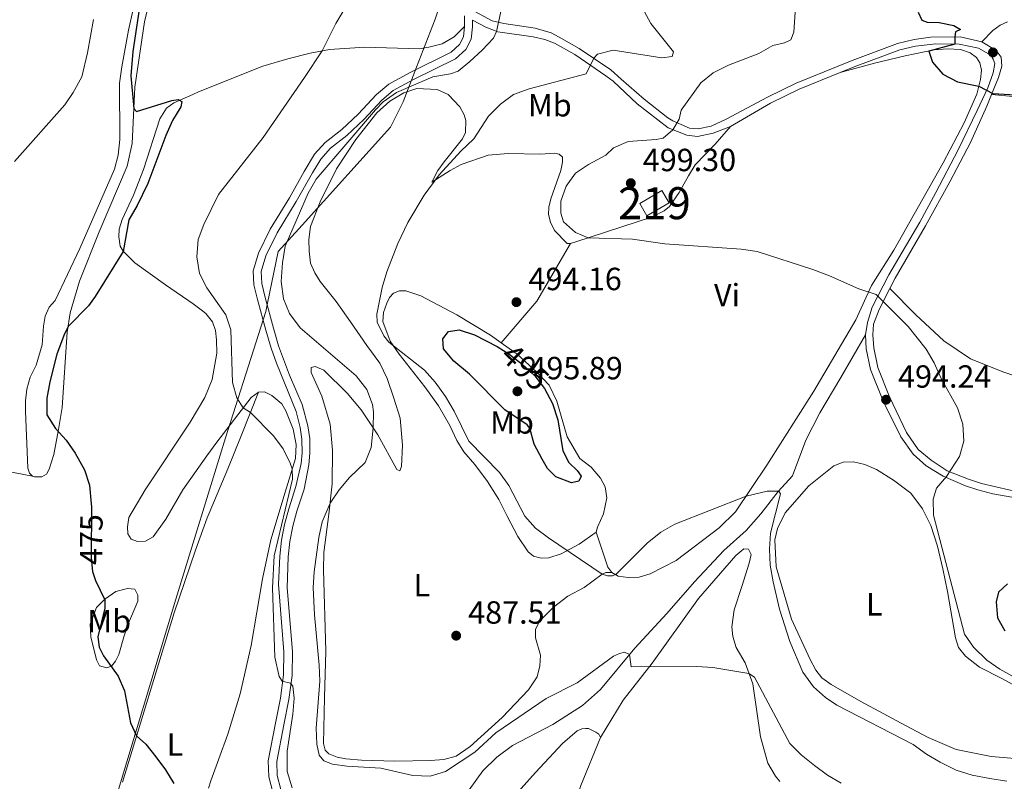
# Model space of a CAD drawing. Units: metres. Extents: x 614690 to 621621, y 4701617 to 4706360.
# Drawn here: x 618787 to 619094, y 4704445 to 4704683 of the extents above; entities that cross this region are included whole.
import ezdxf
from ezdxf.enums import TextEntityAlignment as Align

# ---------------------------------------------------------------- set-up
doc = ezdxf.new("R2010")
doc.units = ezdxf.units.M
doc.header["$MEASUREMENT"] = 0
doc.linetypes.add('DGN Style 3', pattern=[122.20432000000002, 87.28880000000001, -34.91552000000001])
doc.linetypes.add('DGN Style 5', pattern=[61.10216000000001, 26.18664, -34.91552000000001])
for name, color, linetype, lineweight in [('Nivel 1', 7, 'Continuous', 0), ('Nivel 15', 7, 'Continuous', 0), ('Nivel 21', 7, 'Continuous', 0), ('Nivel 22', 7, 'Continuous', 0), ('Nivel 36', 7, 'Continuous', 0), ('Nivel 37', 7, 'Continuous', 0), ('Nivel 4', 7, 'Continuous', 0), ('Nivel 41', 7, 'Continuous', 0), ('Nivel 48', 7, 'Continuous', 0), ('Nivel 5', 7, 'Continuous', 0), ('Nivel 52', 7, 'Continuous', 0), ('Nivel 7', 7, 'Continuous', 0)]:
    doc.layers.add(name, color=color, linetype=linetype, lineweight=lineweight)
doc.styles.add('Style-Arial', font='txt')
doc.styles.add('Style-Arial Narrow', font='txt')
doc.styles.add('Style-Helvetica-Narrow-Oblique', font='txt')

# ---------------------------------------------------------------- blocks, each defined once
blk = doc.blocks.new('5PATER')
at = {"layer": 'Nivel 7', "linetype": 'Continuous', "lineweight": 0}
h = blk.add_hatch(color=51, dxfattribs=at)
edge = h.paths.add_edge_path()
edge.add_ellipse((0.02776437997817993, 0.03495976328849792), major_axis=(-10.95721237942168, -11.10700355961716), ratio=0.9994222409660317, start_angle=0, end_angle=360)

msp = doc.modelspace()

# ---------------------------------------------------------------- linework, layer by layer
at = {"layer": 'Nivel 1', "color": 7, "linetype": 'Continuous', "lineweight": 0}
msp.add_polyline3d([(618934.3999999985, 4704725.26, 482.35), (618931.6400000006, 4704719.59, 482.09), (618918.3099999987, 4704688.140000001, 482.94), (618916.5899999999, 4704683.16, 483.22), (618910.8000000007, 4704668.16, 484.46), (618908.1700000018, 4704661.359999999, 485.46), (618906.620000001, 4704657.35, 486.31), (618902.6499999985, 4704649.41, 486.82), (618875.0599999987, 4704618.790000001, 485.9), (618867.5300000012, 4704610.560000001, 484.38), (618864.25, 4704594.48, 482.43), (618863.6999999993, 4704591.82, 482.26), (618861.4100000001, 4704584.65, 481.71), (618851.1099999994, 4704552.380000001, 479.18), (618835.6000000015, 4704501.960000001, 477.13), (618815.1000000015, 4704433.810000001, 474.27), (618810.1700000018, 4704420.960000001, 472.62), (618799.7800000012, 4704393.890000001, 471.92), (618797.75, 4704388.59, 471.82), (618796.2100000009, 4704384.51, 471.74), (618794.620000001, 4704380.310000001, 471.82), (618765.6099999994, 4704303.6, 476.8)], dxfattribs=at)
at = {"layer": 'Nivel 15', "color": 51, "linetype": 'Continuous', "lineweight": 13, "extrusion": (0.1296846573752928, -0.2193196411493922, 0.9669957521352175), "elevation": -951061.8146403165, "flags": 128}
msp.add_lwpolyline([(2927371.709438235, 3611456.043396905), (2927379.725447215, 3611456.043396907), (2927379.72454901, 3611451.490672536), (2927371.70854003, 3611451.490672538), (2927371.709438235, 3611456.043396905)], dxfattribs=at)
at = {"layer": 'Nivel 21', "color": 7, "linetype": 'DGN Style 3', "lineweight": 0, "extrusion": (-0.001540221628154495, 0.1251430072875527, 0.9921375184138355), "elevation": 588284.9394324246, "flags": 128}
msp.add_lwpolyline([(-676778.318160709, -4659722.569025856), (-676778.318160709, -4659719.293022193)], dxfattribs=at)
at = {"layer": 'Nivel 21', "color": 7, "linetype": 'DGN Style 3', "lineweight": 0}
for points in [[(618923.8399999999, 4704688.359999999, 483.1), (618934.4600000009, 4704682.609999999, 484.68), (618938.0399999991, 4704681.76, 485.03), (618947.8200000003, 4704680.380000001, 486.19), (618952.8900000006, 4704678.890000001, 487.08), (618955.3999999985, 4704677.57, 487.9), (618961.620000001, 4704674.029999999, 489.15), (618971.5199999996, 4704667.32, 491.01), (618974.7300000004, 4704664.390000001, 491.47), (618981.9299999997, 4704658.140000001, 493.08), (618989.2800000012, 4704652.33, 494.38), (618990.9100000001, 4704651.390000001, 494.69), (618996.0799999982, 4704649.15, 495.93), (618998.7899999991, 4704648.91, 496.46), (619002.8500000015, 4704649.74, 496.6), (619007.5399999991, 4704651.949999999, 497.22), (619020.4600000009, 4704658.82, 497.36), (619029.370000001, 4704663.15, 497.36), (619046.8599999994, 4704670.26, 497.54), (619061.0500000007, 4704675.58, 498.6), (619066.2399999984, 4704676.790000001, 499.01), (619071.3900000006, 4704677.51, 499.28), (619080.6900000013, 4704677.67, 500.17), (619087.3599999994, 4704676.109999999, 500.39)], [(619087.3599999994, 4704676.109999999, 500.39), (619090.8599999994, 4704679.630000001, 500.64), (619093.129999999, 4704681.24, 501.17), (619095.4800000004, 4704682.279999999, 501.35)], [(618865.8900000006, 4704441.66, 478.65), (618864.6600000001, 4704446.42, 478.83), (618864.4600000009, 4704451.449999999, 478.92), (618866.7300000004, 4704463.210000001, 478.92), (618868.2699999996, 4704470.99, 479.46), (618869.2800000012, 4704478.26, 480.17), (618869.3500000015, 4704485.48, 480.53), (618867.6999999993, 4704506.640000001, 480.62), (618868.0799999982, 4704515.41, 480.62), (618868.5799999982, 4704520.390000001, 480.53), (618869.5599999987, 4704525.32, 480.36), (618870.8599999994, 4704530.17, 479.99), (618873.1400000006, 4704537.18, 480.17), (618874.7399999984, 4704544.300000001, 480.19), (618875.0500000007, 4704547.640000001, 480.19), (618874.9800000004, 4704551.91, 480.37), (618874.4499999993, 4704555.619999999, 480.55), (618873.2199999988, 4704560.6, 480.9), (618867.0100000016, 4704575.699999999, 481.44), (618865.3900000006, 4704580.369999999, 481.8), (618863.7300000004, 4704585.960000001, 482.18), (618861.1000000015, 4704595.6, 482.33), (618860.0100000016, 4704600.189999999, 482.51), (618859.7800000012, 4704604.58, 482.86), (618861.4100000001, 4704610.09, 483.22), (618865.0500000007, 4704617.6, 484.11), (618871.1099999994, 4704627.390000001, 483.76), (618875.6400000006, 4704635.529999999, 483.26), (618878.879999999, 4704640.949999999, 483.28), (618882.2800000012, 4704644.619999999, 483.58), (618887.4200000018, 4704648.67, 483.94), (618892.5799999982, 4704653.529999999, 483.94), (618898.2899999991, 4704659.640000001, 484.86), (618902.1000000015, 4704662.869999999, 485), (618908.7600000016, 4704666.540000001, 484.65), (618921.6099999994, 4704672.869999999, 484.11), (618924.2100000009, 4704675.199999999, 484.11), (618925.4800000004, 4704677.640000001, 484.11), (618925.8099999987, 4704680.92, 484.11)], [(619087.3599999994, 4704676.109999999, 500.39), (619091.9299999997, 4704673.4, 500.74), (619093.4600000009, 4704671.32, 500.74), (619093.6700000018, 4704668.5, 500.74), (619092.5799999982, 4704664.93, 500.57), (619090.4299999997, 4704659.65, 500.01)], [(619090.4299999997, 4704659.65, 500.01), (619088.9299999997, 4704655.970000001, 499.62), (619083.879999999, 4704644.630000001, 498.45), (619077.4400000013, 4704632.369999999, 497.66), (619069.8299999982, 4704618.59, 496.93), (619060.379999999, 4704602.23, 495.68), (619058.7100000009, 4704599.050000001, 495.39)], [(619058.7100000009, 4704599.050000001, 495.39), (619055.2899999991, 4704592.5, 494.79), (619053.5599999987, 4704587.880000001, 494.65), (619053.3200000003, 4704584.51, 494.43), (619053.6400000006, 4704580.51, 494.25), (619054.9100000001, 4704574.310000001, 494.07), (619058.5899999999, 4704565.140000001, 494.24), (619063.8500000015, 4704554.01, 494.43), (619067.5300000012, 4704548.710000001, 494.43), (619071.6000000015, 4704545.41, 494.6), (619076.629999999, 4704542.050000001, 494.79), (619083.2100000009, 4704539.41, 496.21), (619087.3299999982, 4704538.060000001, 496.75), (619096.2800000012, 4704535.960000001, 497.52), (619106.1999999993, 4704534.73, 498.37), (619111.3099999987, 4704533.43, 498.71), (619116.25, 4704531.640000001, 498.89), (619120.379999999, 4704529.699999999, 499.01)], [(618898.6999999993, 4704410.609999999, 478.92), (618903.1600000001, 4704412.800000001, 479.1), (618906.3900000006, 4704415.25, 479.28), (618911.8599999994, 4704420.67, 479.81), (618919.7399999984, 4704431.380000001, 481.06), (618927.25, 4704442.380000001, 482.49), (618931.4699999988, 4704448.32, 482.49), (618935.9200000018, 4704452.59, 482.67), (618940.8299999982, 4704456.199999999, 483.2), (618953.4299999997, 4704462.82, 483.2), (618962.6499999985, 4704468.75, 483.38), (618968.2399999984, 4704473.77, 484.1), (618979.0399999991, 4704486.640000001, 485.16), (618988.9499999993, 4704497.449999999, 486.24), (618997.620000001, 4704507.359999999, 486.77), (619006.8500000015, 4704517.119999999, 488.2), (619013.8200000003, 4704523.4, 488.55), (619018.3399999999, 4704528.66, 489.44), (619023.7899999991, 4704535.550000001, 489.98), (619028.2199999988, 4704540.439999999, 490.48), (619032.4699999988, 4704551.6, 491.73), (619036.8200000003, 4704560.189999999, 492.44), (619043.3999999985, 4704571.16, 493.87), (619051.0199999996, 4704584.550000001, 494.43)]]:
    msp.add_polyline3d(points, dxfattribs=at)
at = {"layer": 'Nivel 21', "color": 7, "linetype": 'Continuous', "lineweight": 0}
for points in [[(619008.879999999, 4704649.58, 497.24), (619003.5100000016, 4704647.51, 496.6), (618998.629999999, 4704646.5, 496.46), (618995.2600000016, 4704646.890000001, 495.93), (618989.4400000013, 4704649.220000001, 494.69), (618979.7699999996, 4704656.710000001, 493.08), (618972.2600000016, 4704663.75, 491.47), (618969.9800000004, 4704665.49, 491.01), (618960.2100000009, 4704672.17, 489.15), (618953.8999999985, 4704675.619999999, 487.9), (618950.8900000006, 4704676.859999999, 487.08), (618947.2600000016, 4704677.65, 486.19), (618936.1700000018, 4704679.18, 485.03), (618932.5, 4704680.66, 484.68), (618928.2399999984, 4704682.890000001, 483.85), (618928.2699999996, 4704680.810000001, 484.11), (618927.870000001, 4704676.92, 484.11), (618926.1799999997, 4704673.67, 484.11), (618923, 4704670.810000001, 484.11), (618909.8900000006, 4704664.359999999, 484.65), (618903.5, 4704660.84, 485), (618899.9800000004, 4704657.859999999, 484.86), (618894.3200000003, 4704651.790000001, 483.94), (618889.0199999996, 4704646.810000001, 483.94), (618883.9499999993, 4704642.810000001, 483.58), (618880.8599999994, 4704639.470000001, 483.28), (618878.2699999996, 4704635.18, 483.23), (618873.2199999988, 4704626.15, 483.76), (618867.2100000009, 4704616.41, 484.11), (618863.7100000009, 4704609.199999999, 483.22), (618862.25, 4704604.290000001, 482.86), (618862.4499999993, 4704600.540000001, 482.51), (618863.4800000004, 4704596.210000001, 482.33), (618866.0899999999, 4704586.630000001, 482.18), (618867.7199999988, 4704581.119999999, 481.8), (618871.1600000001, 4704571.939999999, 481.22), (618875.0700000003, 4704562.73, 480.97), (618876.870000001, 4704556.09, 480.55), (618877.4299999997, 4704552.109999999, 480.37), (618877.5, 4704547.550000001, 480.19), (618877.1700000018, 4704543.92, 480.19), (618875.6600000001, 4704536.359999999, 480.17), (618873.4100000001, 4704529.42, 479.99), (618872.1400000006, 4704524.710000001, 480.36), (618871.1999999993, 4704519.99, 480.53), (618870.7300000004, 4704515.220000001, 480.62), (618870.379999999, 4704505.51, 480.61), (618872, 4704485.57, 480.53), (618871.9400000013, 4704478.060000001, 480.17), (618870.8900000006, 4704470.550000001, 479.46), (618869.3399999999, 4704462.699999999, 478.92), (618867.129999999, 4704451.24, 478.92), (618867.3000000007, 4704446.810000001, 478.83), (618868.4200000018, 4704442.470000001, 478.65)], [(619043.1400000006, 4704666.460000001, 497.49), (619047.4800000004, 4704668.220000001, 497.54), (619061.8000000007, 4704673.58, 498.6), (619066.6400000006, 4704674.73, 499.02), (619073.0199999996, 4704675.43, 499.37), (619080.3599999994, 4704675.35, 500.17), (619086.4200000018, 4704674.109999999, 500.39), (619090.2399999984, 4704671.92, 500.74), (619090.9899999984, 4704670.710000001, 500.74), (619091.4299999997, 4704669.27, 500.74), (619090.9699999988, 4704666.43, 500.57), (619089.2399999984, 4704661.75, 500.09), (619086, 4704654.65, 499.36), (619079.9699999988, 4704642.32, 498.18), (619073.0399999991, 4704629.040000001, 497.42), (619068.0199999996, 4704619.779999999, 496.93), (619058.379999999, 4704603.25, 495.68), (619053.1499999985, 4704593.189999999, 494.79), (619051.6400000006, 4704588.42, 494.65), (619051.0199999996, 4704584.550000001, 494.43)], [(619008.879999999, 4704649.58, 497.24), (619021.370000001, 4704656.939999999, 497.36), (619030.370000001, 4704661.300000001, 497.36), (619043.1400000006, 4704666.460000001, 497.49)], [(619051.0199999996, 4704584.550000001, 494.43), (619051.2800000012, 4704580.15, 494.25), (619052.629999999, 4704573.73, 494.07), (619056.6900000013, 4704563.640000001, 494.25), (619062.129999999, 4704552.68, 494.43), (619065.9499999993, 4704547.199999999, 494.43), (619070.0599999987, 4704543.609999999, 494.61), (619075.3299999982, 4704540.380000001, 494.79), (619082.3599999994, 4704537.32, 496.21), (619086.1900000013, 4704536.1, 496.75), (619090.870000001, 4704534.890000001, 497.1), (619110.4400000013, 4704531.4, 498.71)]]:
    msp.add_polyline3d(points, dxfattribs=at)
at = {"layer": 'Nivel 22', "color": 30, "linetype": 'DGN Style 5', "lineweight": 30, "flags": 128}
for points, elevation in [([(618937.9499999993, 4704579.66), (618939.7399999984, 4704578.52), (618943.6999999993, 4704575.470000001), (618947.7199999988, 4704571.68), (618950.8000000007, 4704567.74), (618951.620000001, 4704566.16)], 495), ([(618809.1600000001, 4704531.76), (618809.2399999984, 4704530.800000001), (618809.1400000006, 4704515.189999999), (618809.370000001, 4704512.540000001)], 475)]:
    msp.add_lwpolyline(points, dxfattribs=dict(at, elevation=elevation))
at = {"layer": 'Nivel 36', "color": 92, "linetype": 'Continuous', "lineweight": 0, "extrusion": (-0.04517694683531943, 0.01105933690094526, 0.9989177816727212), "elevation": 24561.32050644347, "flags": 128}
msp.add_lwpolyline([(-4716821.346261013, -516884.0139981546), (-4716836.612559527, -516876.2738799565), (-4716856.62647951, -516870.2537880205)], dxfattribs=at)
at = {"layer": 'Nivel 36', "color": 92, "linetype": 'Continuous', "lineweight": 0, "extrusion": (-0.2778602349930164, -0.1073951860647611, 0.9545993734649847), "elevation": -676761.321505821, "flags": 128}
msp.add_lwpolyline([(-4164996.021337532, 2170333.085919768), (-4164998.023957962, 2170332.481675267), (-4165009.529738623, 2170333.085919771)], dxfattribs=at)
at = {"layer": 'Nivel 36', "color": 92, "linetype": 'Continuous', "lineweight": 0, "extrusion": (0.4191039110091292, -0.2031479833986323, 0.8849196622394155), "elevation": -695861.7455504201, "flags": 128}
msp.add_lwpolyline([(4503299.55808764, 1323180.720821295), (4503317.365383625, 1323183.404700879), (4503333.58177682, 1323184.564136861)], dxfattribs=at)
at = {"layer": 'Nivel 36', "color": 92, "linetype": 'Continuous', "lineweight": 0}
for points in [[(618790.7699999996, 4704540.35, 473.39), (618791.4400000013, 4704540.16, 473.55), (618793.6900000013, 4704540.199999999, 473.71), (618795.1600000001, 4704541.050000001, 473.98), (618796.0199999996, 4704542.560000001, 474.42), (618797.5199999996, 4704547.109999999, 474.51), (618798.9899999984, 4704554.939999999, 475.04), (618800.1000000015, 4704561.790000001, 475.13), (618801.6099999994, 4704585.369999999, 475.04), (618802.620000001, 4704591.390000001, 474.96), (618805.4800000004, 4704601.310000001, 474.96), (618811.6099999994, 4704616.73, 474.69), (618820.3999999985, 4704637.26, 474.6), (618821.9800000004, 4704644.34, 474.78), (618822.8099999987, 4704661.91, 475.13), (618825.8599999994, 4704682.290000001, 475.13), (618828.6999999993, 4704694.75, 475.49)], [(618823.4800000004, 4704691.869999999, 474.37), (618820.7800000012, 4704679.74, 474.37), (618818.7300000004, 4704668.25, 474.37), (618817.9600000009, 4704663.16, 474.28), (618818.1400000006, 4704645.560000001, 474.28), (618817.5899999999, 4704640.619999999, 474.28), (618816.4800000004, 4704636.279999999, 474.1), (618805.629999999, 4704611.560000001, 473.92), (618797.9499999993, 4704595.290000001, 473.92), (618796.0599999987, 4704593.189999999, 473.92), (618794.7800000012, 4704590.369999999, 473.92), (618794.2100000009, 4704587.210000001, 473.74), (618793.8000000007, 4704581.369999999, 473.56), (618791.9899999984, 4704575.060000001, 473.39), (618790.120000001, 4704571.33, 473.39), (618789.0399999991, 4704567.6, 473.39), (618788.6000000015, 4704563.939999999, 473.21), (618788.629999999, 4704560.710000001, 473.21), (618789.379999999, 4704542.92, 473.21), (618789.879999999, 4704541.27, 473.39), (618790.7699999996, 4704540.35, 473.39)], [(618785.1799999997, 4704638.73, 473.39), (618800.8900000006, 4704656.42, 473.57), (618803.4800000004, 4704660.220000001, 473.57), (618806.2399999984, 4704665.189999999, 473.74), (618808.0399999991, 4704672.66, 474.28), (618809.8999999985, 4704683.029999999, 474.28)], [(618925.8099999987, 4704680.92, 484.11), (618922.5199999996, 4704677.67, 483.76), (618918.7699999996, 4704675.48, 483.76), (618914.620000001, 4704674.4, 483.76), (618911.5700000003, 4704673.93, 483.58), (618894.6099999994, 4704674.460000001, 481.62), (618883.6000000015, 4704673.689999999, 480.55), (618877.5799999982, 4704672.58, 479.12), (618870.6400000006, 4704670.82, 478.73), (618862.8200000003, 4704668.449999999, 478.02), (618842.6900000013, 4704660.49, 475.52), (618840.879999999, 4704659.67, 475.31), (618834.9299999997, 4704657, 474.63), (618832.6799999997, 4704655.390000001, 474.63), (618830.5799999982, 4704651.98, 474.63), (618825.4800000004, 4704636.24, 474.8), (618822.3399999999, 4704628.130000001, 474.8), (618818.879999999, 4704620.609999999, 474.8), (618817.9200000018, 4704617.51, 474.98), (618817.75, 4704615.199999999, 474.98), (618818.25, 4704612.279999999, 474.98), (618819.1000000015, 4704610.67, 474.98), (618822.7899999991, 4704607.040000001, 475.87), (618832.3200000003, 4704600.109999999, 477.12), (618840.9899999984, 4704594.25, 478.01), (618843.5300000012, 4704592.300000001, 478.13), (618845, 4704591.17, 478.19), (618847.0700000003, 4704588.57, 478.73), (618848.0399999991, 4704585.859999999, 478.73), (618848.2699999996, 4704582.93, 478.73), (618848.370000001, 4704578.790000001, 478.9), (618846.8999999985, 4704570.630000001, 478.73), (618844.6099999994, 4704564.92, 478.39), (618840.0599999987, 4704557.220000001, 477.66), (618826.0100000016, 4704536.140000001, 476.23), (618820.8900000006, 4704527.460000001, 476.23), (618820.5300000012, 4704524.59, 476.23), (618820.6400000006, 4704522.35, 476.23), (618821.6799999997, 4704520.689999999, 476.23), (618823.629999999, 4704519.99, 476.23), (618826.0899999999, 4704520.1, 476.23), (618828.5300000012, 4704521.390000001, 476.41), (618832.5, 4704526.92, 477.48), (618837.75, 4704536.09, 478.19), (618845.3200000003, 4704546.75, 478.7), (618848.379999999, 4704551.050000001, 478.9), (618859.1000000015, 4704564.91, 480.33), (618861.4600000009, 4704566.59, 480.33)], [(619043.1400000006, 4704666.460000001, 497.49), (619053.8900000006, 4704669.460000001, 499.27), (619063.4499999993, 4704671.66, 499.27), (619072.5, 4704673.540000001, 500.16), (619076.6400000006, 4704673.859999999, 500.16), (619080.7100000009, 4704673.689999999, 500.16), (619083.7699999996, 4704672.689999999, 500.16), (619085.7600000016, 4704671.210000001, 500.16), (619086.8299999982, 4704669.57, 500.16), (619087.2899999991, 4704667.24, 500.16), (619087.0399999991, 4704664.35, 500.16), (619085.8099999987, 4704659.73, 499.81), (619081.9400000013, 4704650.77, 499.09), (619075.2899999991, 4704638.23, 497.84), (619059.879999999, 4704611, 495.88), (619052.9200000018, 4704599.9, 495.17), (619048.0799999982, 4704589.189999999, 494.28), (619034.8999999985, 4704566.91, 492.5), (619020.1999999993, 4704543.82, 490.71), (619010.5, 4704529.220000001, 489.64), (619005.3399999999, 4704524.189999999, 489.64), (618991.9400000013, 4704514.050000001, 489.11), (618983.8299999982, 4704509.91, 489.28), (618980.3299999982, 4704508.83, 489.46), (618976.870000001, 4704508.67, 489.82), (618973.75, 4704509.17, 490.36), (618971.8399999999, 4704510.290000001, 490.36)], [(618971.8399999999, 4704510.290000001, 490.36), (618969.9600000009, 4704510.24, 490.32), (618968.8299999982, 4704509.710000001, 490), (618963.129999999, 4704505.640000001, 489.78), (618958.0799999982, 4704502.869999999, 489.43), (618953.5399999991, 4704499.41, 488.89), (618949.25, 4704495.109999999, 488.18), (618947.9400000013, 4704492.43, 488), (618947.9600000009, 4704489.890000001, 487.82), (618949.5, 4704484.43, 486.93), (618949.3299999982, 4704481.109999999, 486.75), (618948.4800000004, 4704477.720000001, 486.75), (618945.7699999996, 4704473.57, 486.57), (618937.5700000003, 4704464.939999999, 486.22), (618927.5199999996, 4704455.91, 485.86), (618923.1499999985, 4704452.91, 485.68), (618919.3599999994, 4704451.869999999, 485.5), (618915.1799999997, 4704451.560000001, 485.5), (618903.9899999984, 4704451.32, 485.32), (618893.5799999982, 4704451.66, 485.15), (618888.7100000009, 4704452.060000001, 485.15), (618885.9699999988, 4704452.59, 484.97), (618883.4200000018, 4704453.609999999, 484.97), (618882.2100000009, 4704454.76, 484.97), (618881.6900000013, 4704456.810000001, 484.97), (618882.0100000016, 4704471.220000001, 484.61), (618882.4600000009, 4704485.66, 485.5), (618881.7300000004, 4704511.140000001, 485.86), (618881.879999999, 4704516.550000001, 485.86), (618883.379999999, 4704528.5, 485.32), (618884.4699999988, 4704538.029999999, 484.43), (618884.5500000007, 4704548.550000001, 483.9), (618883.8500000015, 4704556.65, 483.9), (618881.1999999993, 4704565.380000001, 483.72), (618877.8399999999, 4704572.790000001, 483.36), (618877.8299999982, 4704574.359999999, 483.36), (618879.1799999997, 4704574.68, 483.36), (618881.8500000015, 4704573.48, 483.36), (618889.1700000018, 4704566.279999999, 483.9), (618893.5399999991, 4704561.15, 484.61), (618898.6900000013, 4704553.27, 485.15), (618904.6799999997, 4704542.449999999, 486.22), (618905.5399999991, 4704542.09, 486.57), (618906.1499999985, 4704543.4, 486.75), (618906.3999999985, 4704550.08, 486.93), (618905.7300000004, 4704558.550000001, 487.46), (618903.6900000013, 4704564.779999999, 487.64), (618901.629999999, 4704570.869999999, 488.54), (618899.379999999, 4704575.67, 488.89), (618895.2199999988, 4704581.24, 489.43), (618890.1900000013, 4704588.619999999, 489.78), (618885.6700000018, 4704594.949999999, 488.89), (618880.6400000006, 4704601.189999999, 487.64), (618879, 4704603.939999999, 487.29), (618877.7199999988, 4704606.960000001, 486.93), (618877.25, 4704610.699999999, 486.93), (618877.1600000001, 4704614.33, 486.93), (618877.6600000001, 4704618.41, 486.93), (618880.7100000009, 4704626.130000001, 486.57), (618885.7800000012, 4704636.359999999, 486.4), (618891.8599999994, 4704645.550000001, 486.04), (618898.4200000018, 4704653.890000001, 486.04), (618902.4200000018, 4704657.59, 486.04), (618906.8599999994, 4704660.109999999, 486.04), (618910.9299999997, 4704661.51, 486.59), (618917.2699999996, 4704661.23, 486.52), (618920.6700000018, 4704659.59, 487.14), (618924.3399999999, 4704655.75, 487.94), (618925.7100000009, 4704653.32, 487.94), (618926.2399999984, 4704651.52, 488.21), (618926.120000001, 4704647.73, 488.57), (618925.1999999993, 4704645.73, 488.75), (618919.4200000018, 4704638.57, 489.02), (618917.4800000004, 4704635.859999999, 489.37), (618915.6099999994, 4704632.26, 489.82), (618921.3399999999, 4704635.880000001, 490.53), (618924.7300000004, 4704637.74, 491.33), (618933.129999999, 4704640.68, 492.14), (618939.4600000009, 4704641.15, 492.94), (618949.4899999984, 4704640.98, 493.3), (618953.9100000001, 4704641.27, 493.47), (618955.370000001, 4704640.99, 493.56), (618956.379999999, 4704640.040000001, 493.83), (618956.4200000018, 4704638.470000001, 493.83), (618955.9100000001, 4704635.91, 493.83), (618952.7199999988, 4704627.040000001, 494.1), (618952.1400000006, 4704624.41, 494.19), (618952.0599999987, 4704622.109999999, 494.36), (618952.629999999, 4704619.720000001, 494.46), (618953.9100000001, 4704617.119999999, 494.54), (618957.870000001, 4704613.119999999, 494.63), (618958.9400000013, 4704613.07, 494.63)], [(619097.2399999984, 4704658.970000001, 499.67), (619090.4299999997, 4704659.65, 500.01)], [(618958.9400000013, 4704613.07, 494.63), (618960.5300000012, 4704613.550000001, 494.81), (618984.4699999988, 4704621.41, 495.97), (618988.120000001, 4704623.27, 495.97), (618989.8000000007, 4704624.640000001, 495.97), (618992.8500000015, 4704629.040000001, 496.5), (618995.7300000004, 4704634.26, 496.6), (618997.8900000006, 4704637.609999999, 496.43), (619004.0599999987, 4704644.15, 496.43), (619008.879999999, 4704649.58, 497.24)], [(619058.7100000009, 4704599.050000001, 495.39), (619066.8399999999, 4704590.74, 495.74), (619075.5500000007, 4704582.689999999, 496.1), (619083.9200000018, 4704577.029999999, 496.46), (619093.9400000013, 4704572.93, 497.17), (619099.8999999985, 4704571.040000001, 497.53)], [(618937.1999999993, 4704582.07, 493.99), (618933.8999999985, 4704584.41, 493.92), (618923.4299999997, 4704590.810000001, 493.21), (618912.0899999999, 4704596.699999999, 491.96), (618907.4600000009, 4704598.300000001, 491.25), (618905.4899999984, 4704598.33, 491.07), (618903.5700000003, 4704597.529999999, 491.07), (618902.3900000006, 4704596.25, 490.89), (618901.4800000004, 4704594.470000001, 490.53), (618900.4899999984, 4704591.48, 490.36), (618900.2199999988, 4704588.720000001, 490.18), (618902.5700000003, 4704582.57, 490), (618905.3399999999, 4704578.52, 489.82), (618913.4400000013, 4704568.26, 489.28), (618917.6799999997, 4704562.369999999, 489.28), (618921.2399999984, 4704556.26, 489.28), (618923.4100000001, 4704551.529999999, 488.75), (618925.5899999999, 4704548.029999999, 488.75), (618929.0199999996, 4704544.050000001, 488.75), (618932.9200000018, 4704538.75, 489.11), (618936.4899999984, 4704533.119999999, 489.11), (618939.0799999982, 4704527.91, 489.28), (618942.4800000004, 4704521.49, 489.28), (618945.6700000018, 4704516.689999999, 489.46), (618947.3299999982, 4704515.390000001, 489.46), (618949.6999999993, 4704514.720000001, 489.46), (618952.129999999, 4704514.91, 489.64), (618956.0199999996, 4704516.08, 489.82), (618961.6600000001, 4704519.15, 490.36), (618966.9699999988, 4704522.890000001, 490.36)], [(618966.9699999988, 4704522.890000001, 490.36), (618967.3099999987, 4704524.41, 490.71), (618969.1999999993, 4704528.6, 490.89), (618970.2600000016, 4704533.58, 491.07), (618969.75, 4704537.040000001, 491.78), (618968.2300000004, 4704539.76, 491.78), (618965.3900000006, 4704543.189999999, 492.32), (618961.8099999987, 4704545.949999999, 492.67), (618957.8599999994, 4704552.66, 493.74), (618954.6499999985, 4704563.85, 494.1), (618952.2699999996, 4704568.85, 494.1), (618948.3999999985, 4704572.880000001, 494.1), (618942.2100000009, 4704578.529999999, 494.1), (618937.1999999993, 4704582.07, 493.99)], [(618861.4600000009, 4704566.59, 480.33), (618856.0399999991, 4704552.949999999, 479.62), (618851.8399999999, 4704542.689999999, 478.73), (618846.0300000012, 4704528.82, 478.24), (618845.4299999997, 4704527.41, 478.19), (618841.7199999988, 4704517.210000001, 478.19), (618835.1000000015, 4704497.73, 476.94), (618818.9299999997, 4704444.800000001, 474.27)], [(618861.4600000009, 4704566.59, 480.33), (618863.2899999991, 4704566.77, 480.33), (618865.629999999, 4704565.619999999, 480.33), (618868.6799999997, 4704562.99, 480.51), (618870, 4704560.75, 480.51), (618872.2399999984, 4704555.109999999, 480.33), (618873.2399999984, 4704550.25, 480.33), (618873, 4704545.880000001, 480.33), (618869.7300000004, 4704535.390000001, 479.26), (618865.2899999991, 4704520.470000001, 478.9), (618862.6799999997, 4704508.25, 478.73), (618859.1600000001, 4704487.470000001, 478.19), (618855.7199999988, 4704472.35, 477.12), (618851.8500000015, 4704459.75, 477.12), (618849.0500000007, 4704452.029999999, 476.46), (618846.5500000007, 4704445.140000001, 475.87), (618845.8200000003, 4704442.85, 475.52)], [(618790.7699999996, 4704540.35, 473.39), (618784.8900000006, 4704541.48, 473.39), (618754.5500000007, 4704547.130000001, 471.6), (618730.5100000016, 4704550.949999999, 470.59)], [(619063.5300000012, 4704462.48, 492.18), (619049.6499999985, 4704469.99, 492.18), (619040.3900000006, 4704475.310000001, 491.83), (619037.4299999997, 4704477.35, 491.65), (619035.5100000016, 4704479.74, 491.47), (619033.7300000004, 4704483.119999999, 491.29), (619027.9499999993, 4704495.68, 490.76), (619023.120000001, 4704512.050000001, 490.76), (619022.7699999996, 4704520.529999999, 490.58), (619023.5599999987, 4704524.07, 490.58), (619025.9400000013, 4704528.93, 490.76), (619033.370000001, 4704537.41, 490.94), (619041.1900000013, 4704543.609999999, 492.18), (619044.0700000003, 4704544.76, 492.36), (619047.3399999999, 4704544.810000001, 492.36), (619050.8299999982, 4704544, 492.72), (619054.4600000009, 4704542.42, 493.08), (619059.8500000015, 4704539.1, 493.08), (619065.2100000009, 4704535.07, 493.97), (619068.9200000018, 4704530.18, 494.86), (619071.4600000009, 4704524.960000001, 494.86), (619073.5300000012, 4704518.52, 494.68), (619075.2199999988, 4704511.42, 494.68), (619076.6999999993, 4704504.380000001, 494.33), (619079.2199999988, 4704489.82, 494.15), (619080.120000001, 4704486.880000001, 494.15), (619082.3399999999, 4704484.1, 493.97), (619086.6400000006, 4704480.689999999, 493.79), (619093.8999999985, 4704477.08, 493.79), (619108.6900000013, 4704468.960000001, 493.79)], [(618968.3000000007, 4704458.77, 483.13), (618975.3099999987, 4704470.390000001, 483.84), (618984.3999999985, 4704481.960000001, 485.09), (618998.9200000018, 4704502.130000001, 486.52), (619010.5100000016, 4704515.58, 487.59), (619013.1000000015, 4704517.66, 487.94), (619014.5300000012, 4704517.57, 487.94), (619015.3000000007, 4704515.869999999, 487.94), (619014.7699999996, 4704513.24, 487.76), (619012.4299999997, 4704505.92, 486.7), (619009.9899999984, 4704498.57, 486.52), (619009.3399999999, 4704493.35, 486.16), (619009.6000000015, 4704490.27, 485.62), (619010.6900000013, 4704486.890000001, 485.45), (619013.4499999993, 4704482.01, 485.27), (619015.8399999999, 4704475.48, 484.73), (619018.2699999996, 4704458.93, 484.55), (619020.5799999982, 4704450.710000001, 484.02), (619022.9299999997, 4704446.689999999, 483.84), (619024.3000000007, 4704444.98, 483.76)], [(618819.3000000007, 4704490.189999999, 475.59), (618817.7699999996, 4704484.689999999, 475.59), (618816.7399999984, 4704482.619999999, 475.41), (618815.4699999988, 4704481.050000001, 475.05), (618814.0700000003, 4704480.449999999, 473.98), (618811.8000000007, 4704481.15, 473.98), (618810.8200000003, 4704483.02, 473.98), (618809, 4704490.130000001, 473.98), (618808.8500000015, 4704494.18, 474.16), (618810.7800000012, 4704499.369999999, 474.88), (618813.4200000018, 4704501.99, 474.88), (618816.870000001, 4704504.369999999, 475.94), (618820.5100000016, 4704505.33, 476.12), (618822.7800000012, 4704505.029999999, 476.12), (618823.7300000004, 4704503.199999999, 476.12), (618823.7600000016, 4704501.279999999, 476.12), (618820.620000001, 4704493.93, 475.94), (618819.3000000007, 4704490.189999999, 475.59)], [(618934.4200000018, 4704432.66, 481.45), (618947.9400000013, 4704447.779999999, 482.34), (618956.3900000006, 4704456.869999999, 483.41), (618961.0199999996, 4704460.77, 483.41), (618962.4200000018, 4704461.42, 483.41), (618963.6799999997, 4704461.59, 483.41), (618964.5399999991, 4704461.540000001, 483.41), (618966.8399999999, 4704460.439999999, 483.41), (618967.7899999991, 4704459.74, 483.16), (618968.3000000007, 4704458.77, 483.13)], [(619101.4600000009, 4704451.810000001, 493.79), (619090.3399999999, 4704452.83, 492.9), (619079.4299999997, 4704454.93, 492.72), (619070.6900000013, 4704458.77, 492.36), (619063.5300000012, 4704462.48, 492.18)]]:
    msp.add_polyline3d(points, dxfattribs=at)
at = {"layer": 'Nivel 4', "color": 30, "linetype": 'Continuous', "lineweight": 30, "flags": 128}
for points, elevation in [([(618824.7300000004, 4704690.41), (618822.1499999985, 4704673.01), (618821.5300000012, 4704665.48), (618822.5100000016, 4704655.25), (618823.3099999987, 4704654.32), (618834.3200000003, 4704657.77), (618836.3599999994, 4704658.08), (618837.4400000013, 4704657.460000001), (618837.1900000013, 4704655.75), (618834.5700000003, 4704651.49), (618832.4800000004, 4704646.83), (618826.879999999, 4704631.84), (618823.5599999987, 4704624.98), (618820.879999999, 4704620.460000001), (618819.1700000018, 4704610.609999999), (618810.4200000018, 4704596.51), (618808.2899999991, 4704593.57), (618802.0399999991, 4704587.26), (618800.8000000007, 4704584.890000001)], 475), ([(619067.4800000004, 4704685.310000001), (619068.6400000006, 4704682.859999999), (619070.3299999982, 4704682.27), (619074.129999999, 4704682.15), (619078.7100000009, 4704681.210000001), (619080.75, 4704679.970000001), (619079.2199999988, 4704679.24), (619078.9400000013, 4704677.640000001), (619079, 4704675.4), (619070.8399999999, 4704673.189999999), (619072.0199999996, 4704669.779999999), (619075.2600000016, 4704665.98), (619079.7899999991, 4704663.59), (619086.4800000004, 4704662.23), (619090.870000001, 4704659.970000001), (619099.6700000018, 4704659.43)], 500), ([(618800.8000000007, 4704584.890000001), (618798.4600000009, 4704578.48), (618796.2699999996, 4704569.880000001), (618795.2899999991, 4704564.699999999), (618795.2899999991, 4704559.51), (618797.9899999984, 4704555.300000001), (618801.2899999991, 4704551.66), (618804.1799999997, 4704547.59), (618807.0199999996, 4704542.32), (618808.6499999985, 4704537.57), (618809.1600000001, 4704531.76)], 475), ([(618951.620000001, 4704566.16), (618953.2399999984, 4704563.040000001), (618954.9600000009, 4704557.949999999), (618956.5300000012, 4704548.34), (618958.3900000006, 4704544.640000001), (618960.9600000009, 4704542.199999999), (618962.1900000013, 4704540.41), (618961.5399999991, 4704538.810000001), (618959.2600000016, 4704538.290000001), (618954.3099999987, 4704540.130000001), (618951.7399999984, 4704542.779999999), (618950.0599999987, 4704545.720000001), (618947.5199999996, 4704550.42), (618946.1799999997, 4704555.390000001), (618945.3399999999, 4704556.41), (618938.4200000018, 4704561.07), (618927.379999999, 4704572.210000001), (618922.4400000013, 4704576.359999999), (618919.1799999997, 4704580.15), (618919, 4704583.279999999), (618920.8099999987, 4704585.550000001), (618924.1400000006, 4704586.1), (618928.8599999994, 4704584.550000001), (618935.9800000004, 4704580.92), (618937.9499999993, 4704579.66)], 495), ([(618809.370000001, 4704512.540000001), (618809.5300000012, 4704510.560000001), (618810.4899999984, 4704507.77), (618813.370000001, 4704501.74), (618813.4499999993, 4704499.109999999), (618811.2399999984, 4704490.220000001), (618811.6400000006, 4704486.99), (618813.0199999996, 4704484.290000001), (618817.5700000003, 4704477.91), (618819.5199999996, 4704473.359999999), (618821.4800000004, 4704463.32), (618823.3500000015, 4704459.27), (618826.2600000016, 4704456.6), (618829.379999999, 4704452.689999999), (618832.3900000006, 4704448.67), (618835, 4704444.4)], 475), ([(619095.4400000013, 4704506.699999999), (619092.5700000003, 4704504.119999999)], 500), ([(619092.5700000003, 4704504.119999999), (619091.879999999, 4704501.109999999), (619092.3099999987, 4704496.130000001), (619094.5700000003, 4704492.09)], 500)]:
    msp.add_lwpolyline(points, dxfattribs=dict(at, elevation=elevation))
at = {"layer": 'Nivel 5', "color": 30, "linetype": 'Continuous', "lineweight": 0, "flags": 128}
for points, elevation in [([(618896.3200000003, 4704699.83), (618885.6000000015, 4704681.84), (618881.2899999991, 4704673.26), (618875.8200000003, 4704664.890000001), (618862.870000001, 4704646.23), (618848.9299999997, 4704628.390000001), (618844.3000000007, 4704619.060000001), (618842.620000001, 4704614.35), (618842.1900000013, 4704608.939999999), (618843, 4704603.66), (618845.3200000003, 4704599.23), (618851.1900000013, 4704590.82), (618852.7399999984, 4704586.060000001), (618853.3099999987, 4704569.630000001), (618854.629999999, 4704564.84), (618856.6000000015, 4704561.68), (618858.9400000013, 4704560.25), (618866.0899999999, 4704552.93), (618869.0899999999, 4704548.91), (618871.3599999994, 4704544.48), (618871.9899999984, 4704542.630000001), (618872, 4704539.470000001), (618866.2699999996, 4704515.529999999), (618865.7899999991, 4704505.52), (618866.5199999996, 4704483.82), (618867.879999999, 4704477.810000001), (618868.7800000012, 4704476.33), (618871.3900000006, 4704475.720000001), (618872.1900000013, 4704474.720000001), (618872.5799999982, 4704470.98), (618872.1400000006, 4704465.99), (618870.370000001, 4704454.41), (618870.4100000001, 4704448.130000001), (618871.9100000001, 4704442.970000001)], 480), ([(619111.370000001, 4704469.92), (619093.0500000007, 4704480.1), (619088.9400000013, 4704482.93), (619084.8299999982, 4704486.9), (619082, 4704491.02), (619072.2800000012, 4704528.24), (619072.2100000009, 4704533.24), (619073.25, 4704536.630000001), (619076.4100000001, 4704540.300000001), (619080.4100000001, 4704546.5), (619081.8099999987, 4704551.310000001), (619081.5100000016, 4704556.609999999), (619079.7800000012, 4704561.710000001), (619074.6999999993, 4704570.93), (619072.5599999987, 4704575.779999999), (619069.9899999984, 4704580.08), (619064.4299999997, 4704587.140000001), (619054.379999999, 4704597.16), (619049, 4704598.92), (619039.8500000015, 4704602.970000001), (619034.620000001, 4704604.91), (619017.1700000018, 4704610.529999999), (619012.1799999997, 4704611.32), (618988.3900000006, 4704613.01), (618978.2199999988, 4704614.390000001), (618964.4400000013, 4704614.83), (618960.4800000004, 4704616.550000001), (618956.7600000016, 4704619.869999999), (618955.8500000015, 4704622.540000001), (618955.8399999999, 4704626.279999999), (618957.5599999987, 4704630.970000001), (618960.4800000004, 4704635.07), (618964.4899999984, 4704637.76), (618969.8999999985, 4704640.630000001), (618972.3399999999, 4704642.960000001), (618976.9299999997, 4704644.949999999), (618985.6600000001, 4704645.529999999), (618987.8099999987, 4704645.949999999), (618990.8999999985, 4704648.630000001), (618992.8999999985, 4704651.91), (618993.4499999993, 4704654.689999999), (618999.5899999999, 4704663.26), (619003.5, 4704666.369999999), (619008.2300000004, 4704668.75), (619017.6999999993, 4704672.41), (619022.0799999982, 4704674.970000001), (619025.7399999984, 4704675.720000001), (619027.7899999991, 4704676.699999999), (619028.6400000006, 4704679.09), (619029.6700000018, 4704694.859999999)], 495), ([(618938.2699999996, 4704690.91), (618935.8299999982, 4704679.32), (618934.8099999987, 4704677.199999999), (618931.3299999982, 4704673.49), (618927.3999999985, 4704669.960000001), (618923.8200000003, 4704666.890000001), (618921.3999999985, 4704666.09), (618915.8500000015, 4704665.189999999), (618904.5, 4704660.26), (618900.4100000001, 4704657.359999999), (618898.0100000016, 4704654.84), (618879.4200000018, 4704633.140000001), (618876.9600000009, 4704628.800000001), (618869.7699999996, 4704612.210000001), (618868.8900000006, 4704607.040000001), (618868.5300000012, 4704601.18), (618869.1900000013, 4704595.82), (618871.0899999999, 4704591.199999999), (618874.4100000001, 4704586.710000001), (618891.9200000018, 4704571.75), (618895.25, 4704567.470000001), (618897.0799999982, 4704562.82), (618897.3900000006, 4704560.439999999), (618897.2800000012, 4704555.43), (618896.6000000015, 4704549.359999999), (618894.7600000016, 4704544.6), (618889.8399999999, 4704539.93), (618886.5899999999, 4704536.16), (618883.7800000012, 4704531.970000001), (618881.3399999999, 4704526.08), (618880.2800000012, 4704521.210000001), (618878.8200000003, 4704510.540000001), (618878.5399999991, 4704505.550000001), (618878.9400000013, 4704497.07), (618880.4100000001, 4704481.34), (618880.5399999991, 4704476.34), (618879.4600000009, 4704461.630000001), (618879.6499999985, 4704456.630000001), (618880.4100000001, 4704453.25), (618881.8399999999, 4704451.48), (618884.5, 4704450.41), (618889.0100000016, 4704449.74), (618899.629999999, 4704449.18), (618909.6900000013, 4704446.84), (618915.0300000012, 4704446.68), (618919.8299999982, 4704448.1), (618928.9699999988, 4704454.119999999), (618935.5599999987, 4704460.140000001), (618951.2800000012, 4704470.92), (618961.0199999996, 4704475.790000001), (618972.2899999991, 4704484.09), (618974.1900000013, 4704485.01), (618975.7600000016, 4704485.359999999), (618977.370000001, 4704484.65), (618977.870000001, 4704480.82), (618998.4200000018, 4704480.949999999), (619003.4100000001, 4704480.630000001), (619014.6499999985, 4704478.74), (619016.3999999985, 4704477.630000001), (619027.4600000009, 4704456.810000001), (619031, 4704453.27), (619035.0899999999, 4704449.939999999), (619039.1600000001, 4704446.98), (619043.5, 4704444.5)], 485), ([(618981.9600000009, 4704685.66), (618983.9600000009, 4704681.790000001), (618991.0399999991, 4704672.970000001), (618990.6600000001, 4704671.470000001), (618987.4100000001, 4704671.07), (618972.2399999984, 4704673.449999999), (618967.370000001, 4704672.18), (618966.1400000006, 4704670.98), (618963.75, 4704666.119999999), (618946.0100000016, 4704661.43), (618941.0599999987, 4704659.609999999), (618937.0399999991, 4704656.65), (618933.2399999984, 4704652.890000001), (618928.6600000001, 4704645.790000001), (618924.6700000018, 4704641.939999999), (618917.9200000018, 4704634.57), (618913.1799999997, 4704628.210000001), (618908.1000000015, 4704619.6), (618904.9200000018, 4704613.040000001), (618901.5300000012, 4704604.189999999), (618900.1099999994, 4704599.369999999), (618898.4400000013, 4704591.02), (618898.5399999991, 4704588.5), (618900.620000001, 4704584.26), (618902.120000001, 4704582.279999999), (618913.3000000007, 4704573.449999999), (618916.6400000006, 4704569.73), (618919.8099999987, 4704565.290000001)], 490), ([(618919.8099999987, 4704565.290000001), (618922.6000000015, 4704560.699999999), (618927.1799999997, 4704551.300000001), (618936.6900000013, 4704541.540000001), (618939.629999999, 4704537.49), (618944.620000001, 4704527.85), (618948, 4704524.16), (618951.9899999984, 4704521.130000001), (618968.8399999999, 4704509.720000001), (618970.5, 4704509.23), (618972.0100000016, 4704509.25), (618973.1799999997, 4704509.720000001), (618982.8200000003, 4704519.49), (618987.1700000018, 4704522.84), (618991.4899999984, 4704525.369999999), (619013.75, 4704534.119999999), (619020.3599999994, 4704535.710000001), (619023.9600000009, 4704535.74), (619024.4600000009, 4704534.91), (619021.3500000015, 4704522.57), (619021.0799999982, 4704517.57), (619021.3200000003, 4704512.58), (619022.1900000013, 4704507.369999999), (619024.1799999997, 4704498.83), (619027.3999999985, 4704488.689999999), (619031.5300000012, 4704479.18), (619034.8299999982, 4704474.529999999), (619038.5899999999, 4704471.189999999), (619042.1600000001, 4704468.810000001), (619065.9699999988, 4704456.550000001), (619070.1099999994, 4704453.540000001), (619074.3999999985, 4704450.970000001), (619079.4299999997, 4704448.550000001), (619084.3599999994, 4704447.01), (619089.870000001, 4704445.869999999), (619095.2699999996, 4704445.1)], 490)]:
    msp.add_lwpolyline(points, dxfattribs=dict(at, elevation=elevation))
at = {"layer": 'Nivel 52', "color": 1, "linetype": 'Continuous', "lineweight": 13}
msp.add_3dface([(618980.5500000007, 4704625.52, 499.16), (618982.7899999991, 4704621.73, 498), (618989.6900000013, 4704625.810000001, 498), (618987.4499999993, 4704629.6, 499.16)], dxfattribs=at)

# ---------------------------------------------------------------- block references
at = {"layer": 'Nivel 7', "color": 51, "linetype": 'Continuous', "lineweight": 0, "xscale": 0.1000009313241567, "yscale": 0.1000009313241567, "zscale": 0.1000009313241567}
for p in [(619090.879999999, 4704672.77, 500.74), (618977.7399999984, 4704631.92, 499.3), (618942.0199999996, 4704594.74, 494.16), (618942.3200000003, 4704566.890000001, 495.89), (619057.4899999984, 4704564.27, 494.24), (618923.1799999997, 4704490.540000001, 487.51)]:
    msp.add_blockref('5PATER', p, dxfattribs=at)

# ---------------------------------------------------------------- texts
at = {"layer": 'Nivel 37', "color": 92, "linetype": 'Continuous', "lineweight": 0, "style": 'Style-Arial Narrow'}
for s, p in [('Mb', (618952.4448305853, 4704656.259979999, 491.07)), ('Vi', (619007.7945007905, 4704596.95998, 494.14)), ('Mb', (618940.624830585, 4704557.169979999, 494.3)), ('L', (618912.4331471026, 4704506.359979998, 487.03)), ('L', (619053.8231471032, 4704500.339979999, 492.66)), ('Mb', (618814.794830583, 4704495.079979999, 475.26)), ('L', (618835.3131471053, 4704456.519979998, 475.68))]:
    msp.add_text(s, height=6.99996, dxfattribs=at).set_placement(p, align=Align.MIDDLE_CENTER)
at = {"layer": 'Nivel 41', "color": 7, "linetype": 'Continuous', "lineweight": 0, "style": 'Style-Arial'}
for s, p in [('499.30', (618981.4899999984, 4704635.67, 499.3)), ('494.16', (618945.7699999996, 4704598.49, 494.16)), ('495.89', (618946.0700000003, 4704570.640000001, 495.89)), ('494.24', (619061.2399999984, 4704568.02, 494.24)), ('487.51', (618926.9400000013, 4704494.290000001, 487.51))]:
    msp.add_text(s, height=6.99996, dxfattribs=at).set_placement(p)
at = {"layer": 'Nivel 41', "color": 7, "linetype": 'Continuous', "lineweight": 0, "style": 'Style-Helvetica-Narrow-Oblique'}
for s, rotation, p in [('495', 316.7019353521557, (618944.7470851019, 4704574.476724783, 495)), ('475', 89.65140052654122, (618809.1787953749, 4704520.557265095, 475))]:
    msp.add_text(s, height=6.99996, rotation=rotation, dxfattribs=at).set_placement(p, align=Align.MIDDLE_CENTER)
at = {"layer": 'Nivel 48', "color": 1, "linetype": 'Continuous', "lineweight": 0, "style": 'Style-Arial Narrow'}
msp.add_text('219', height=9.99996, dxfattribs=at).set_placement((618985.1246221028, 4704625.659979999, 496.91), align=Align.MIDDLE_CENTER)

doc.saveas('drawing.dxf')
